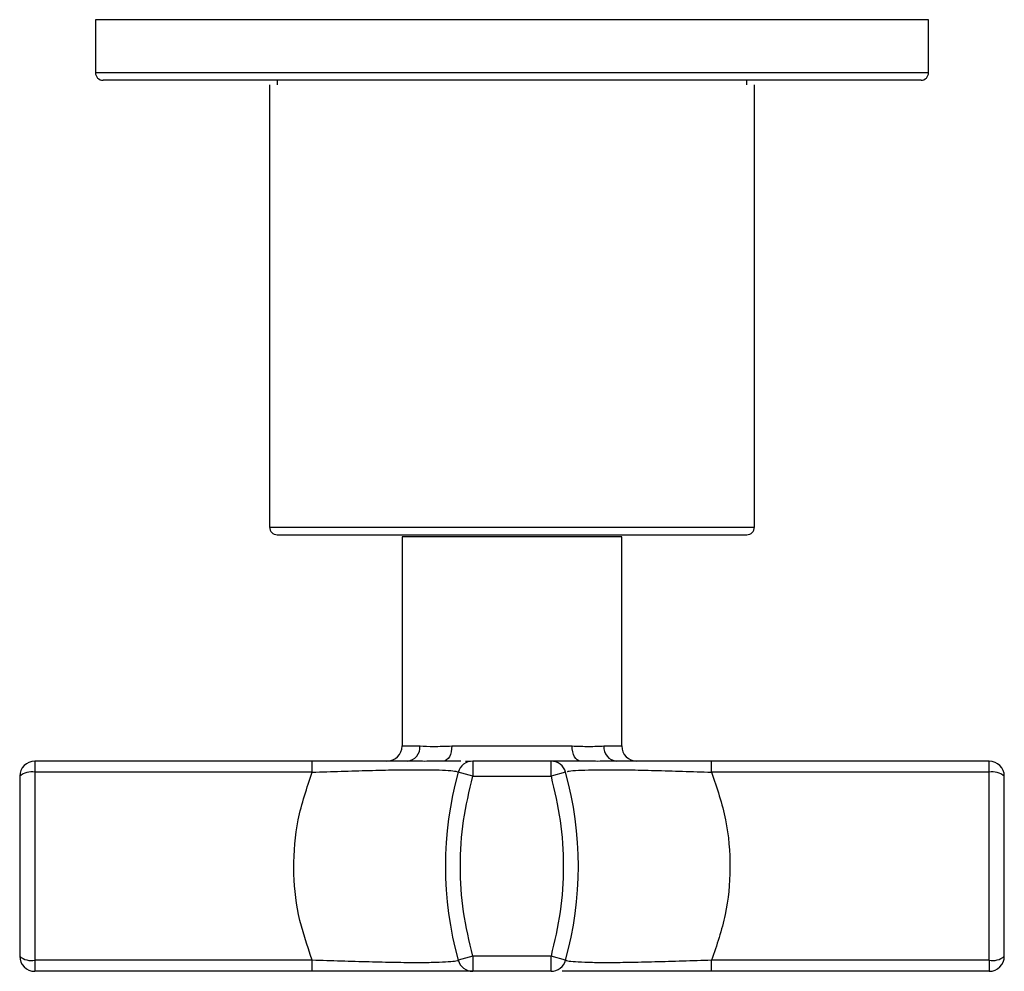
# Model space of a CAD drawing. Units: millimetres. Extents: x 734 to 1817, y 1058 to 1525.
# Drawn here: x 1123 to 1188, y 1357 to 1420 of the extents above; entities that cross this region are included whole.
import ezdxf

# ---------------------------------------------------------------- set-up
doc = ezdxf.new("R2010")
doc.units = ezdxf.units.MM

msp = doc.modelspace()

# ---------------------------------------------------------------- linework, layer by layer
at = {"color": 7, "linetype": 'Continuous', "lineweight": 25}
for p, q in [((1127.965, 1420.119), (1127.965, 1416.619)), ((1155.465, 1420.119), (1127.965, 1420.119)), ((1182.965, 1420.119), (1155.465, 1420.119)), ((1182.965, 1416.619), (1182.965, 1420.119)), ((1139.465, 1415.819), (1139.465, 1386.619)), ((1139.965, 1416.119), (1139.965, 1415.819)), ((1170.965, 1415.819), (1170.965, 1416.119)), ((1171.465, 1386.619), (1171.465, 1415.819)), ((1148.208, 1385.969), (1148.208, 1372.169)), ((1162.708, 1385.969), (1148.208, 1385.969)), ((1162.708, 1372.169), (1162.708, 1385.969)), ((1151.488, 1372.169), (1159.428, 1372.169)), ((1123.965, 1371.169), (1123.965, 1370.965)), ((1142.277, 1371.169), (1123.965, 1371.169)), ((1123.965, 1370.965), (1123.965, 1370.437)), ((1142.277, 1370.437), (1142.277, 1371.169)), ((1152.092, 1371.169), (1150.941, 1371.169)), ((1152.4, 1371.169), (1152.721, 1371.169)), ((1152.875, 1371.169), (1152.875, 1370.169)), ((1158.041, 1371.169), (1152.875, 1371.169)), ((1186.965, 1371.169), (1168.639, 1371.169)), ((1186.965, 1370.965), (1186.965, 1371.169)), ((1186.965, 1370.437), (1186.965, 1370.965)), ((1123.965, 1370.437), (1123.965, 1358.026)), ((1142.277, 1370.437), (1123.965, 1370.437)), ((1152.875, 1370.169), (1151.911, 1370.437)), ((1159.005, 1370.437), (1158.041, 1370.169)), ((1186.965, 1370.437), (1168.639, 1370.437)), ((1186.965, 1358.026), (1186.965, 1370.437)), ((1152.875, 1370.169), (1158.041, 1370.169)), ((1142.277, 1358.026), (1123.965, 1358.026)), ((1123.965, 1358.026), (1123.965, 1357.498)), ((1142.277, 1357.294), (1142.277, 1358.026)), ((1152.875, 1358.294), (1151.911, 1358.026)), ((1152.875, 1358.294), (1152.875, 1357.294)), ((1158.041, 1358.294), (1152.875, 1358.294)), ((1158.041, 1357.294), (1158.041, 1358.294)), ((1159.005, 1358.026), (1158.041, 1358.294)), ((1186.965, 1358.026), (1168.639, 1358.026)), ((1186.965, 1358.026), (1186.965, 1357.498)), ((1123.965, 1357.498), (1123.965, 1357.294)), ((1142.277, 1357.294), (1123.965, 1357.294)), ((1158.041, 1357.294), (1152.875, 1357.294)), ((1186.965, 1357.294), (1168.639, 1357.294)), ((1186.965, 1357.498), (1186.965, 1357.294))]:
    msp.add_line(p, q, dxfattribs=at)
at = {"color": 8, "linetype": 'Continuous', "lineweight": 25}
for p, q in [((1155.465, 1416.619), (1127.965, 1416.619)), ((1182.965, 1416.619), (1155.465, 1416.619)), ((1139.465, 1386.619), (1171.465, 1386.619)), ((1161.525, 1372.169), (1162.708, 1372.169))]:
    msp.add_line(p, q, dxfattribs=at)
at = {"color": 8, "linetype": 'Continuous', "lineweight": 25, "flags": 128}
msp.add_lwpolyline([(1148.208, 1372.169), (1148.284, 1372.169), (1148.51, 1372.169), (1148.882, 1372.169), (1149.392, 1372.169)], dxfattribs=at)
at = {"color": 7, "linetype": 'Continuous', "lineweight": 25, "flags": 128}
for points in [[(1151.488, 1372.169), (1151.478, 1371.974), (1151.446, 1371.787), (1151.396, 1371.614), (1151.328, 1371.462), (1151.245, 1371.338), (1151.15, 1371.245), (1151.047, 1371.188), (1150.941, 1371.169)], [(1159.976, 1371.169), (1159.869, 1371.188), (1159.766, 1371.245), (1159.671, 1371.338), (1159.588, 1371.462), (1159.52, 1371.614), (1159.47, 1371.787), (1159.439, 1371.974), (1159.428, 1372.169)], [(1158.041, 1370.169), (1158.041, 1370.364), (1158.041, 1370.552), (1158.041, 1370.725), (1158.041, 1370.876), (1158.041, 1371.001), (1158.041, 1371.093), (1158.041, 1371.15), (1158.041, 1371.169)], [(1168.639, 1370.437), (1168.639, 1370.589), (1168.639, 1370.731), (1168.639, 1370.857), (1168.639, 1370.965), (1168.639, 1371.053), (1168.639, 1371.117), (1168.639, 1371.156), (1168.639, 1371.169)], [(1168.639, 1357.294), (1168.639, 1357.307), (1168.639, 1357.347), (1168.639, 1357.411), (1168.639, 1357.498), (1168.639, 1357.606), (1168.639, 1357.733), (1168.639, 1357.874), (1168.639, 1358.026)]]:
    msp.add_lwpolyline(points, dxfattribs=at)
at = {"color": 7, "linetype": 'Continuous', "lineweight": 25}
for centre, radius, start, end in [((1128.465, 1416.619), 0.5, 180, 270), ((1182.465, 1416.619), 0.5, 270, 0), ((1139.965, 1386.619), 0.5, 180, 270), ((1170.965, 1386.619), 0.5, 270, 0), ((1147.208, 1372.169), 1, 270, 0), ((1148.465, 1372.094), 0.929, 275.53157, 4.62641), ((1162.451, 1372.094), 0.929, 175.37362, 264.46844), ((1163.708, 1372.169), 1, 180.00001, 270), ((1123.965, 1370.169), 1, 90, 180), ((1152.875, 1370.169), 1, 127.22711, 164.45421), ((1152.875, 1370.169), 1, 90, 127.22711), ((1158.041, 1370.169), 1, 52.77289, 90.00001), ((1158.041, 1370.169), 1, 15.5458, 52.77289), ((1186.965, 1370.169), 1, 0, 90), ((1123.733, 1369.303), 1.157, 78.43373, 131.5726), ((1174.218, 1364.232), 23.154, 164.45421, 195.54579), ((1136.698, 1364.232), 23.154, 344.45421, 15.54579), ((1187.197, 1369.303), 1.157, 48.4274, 101.56627), ((1123.733, 1359.16), 1.157, 228.42742, 281.56627), ((1123.965, 1358.294), 1, 180, 270), ((1152.875, 1358.294), 1, 195.54579, 232.77289), ((1158.041, 1358.294), 1, 307.22711, 344.45422), ((1187.197, 1359.16), 1.157, 258.43373, 311.5726), ((1186.965, 1358.294), 1, 270, 0), ((1152.875, 1358.294), 1, 232.77289, 270), ((1158.041, 1358.294), 1, 270, 307.22711)]:
    msp.add_arc(centre, radius, start, end, dxfattribs=at)
for points, knots in [([(1155.465, 1416.119), (1154.367, 1416.119), (1152.138, 1416.119), (1148.797, 1416.119), (1145.741, 1416.119), (1143.023, 1416.119), (1139.848, 1416.119), (1136.959, 1416.119), (1134.47, 1416.119), (1132.837, 1416.119), (1131.45, 1416.119), (1130.211, 1416.119), (1129.23, 1416.119), (1128.582, 1416.119), (1128.503, 1416.119), (1128.465, 1416.119)], [0, 0, 0, 0, 0.077641, 0.157689, 0.239994, 0.304326, 0.368672, 0.499912, 0.565614, 0.631328, 0.695661, 0.760006, 0.8423, 0.922351, 1, 1, 1, 1]), ([(1182.465, 1416.119), (1182.426, 1416.119), (1182.347, 1416.119), (1181.699, 1416.119), (1180.718, 1416.119), (1179.479, 1416.119), (1177.626, 1416.119), (1175.278, 1416.119), (1172.519, 1416.119), (1170.281, 1416.119), (1167.906, 1416.119), (1165.189, 1416.119), (1162.133, 1416.119), (1158.791, 1416.119), (1156.562, 1416.119), (1155.465, 1416.119)], [0, 0, 0, 0, 0.077638, 0.157689, 0.239994, 0.304326, 0.368672, 0.499912, 0.565614, 0.631328, 0.695661, 0.760006, 0.8423, 0.922354, 1, 1, 1, 1]), ([(1139.965, 1386.119), (1140.015, 1386.119), (1140.118, 1386.119), (1140.981, 1386.119), (1142.411, 1386.119), (1144.427, 1386.119), (1146.499, 1386.119), (1148.322, 1386.119), (1150.185, 1386.119), (1152.572, 1386.119), (1154.519, 1386.119), (1155.465, 1386.119)], [0, 0, 0, 0, 0.116497, 0.239972, 0.36858, 0.499917, 0.631255, 0.695631, 0.760028, 0.883503, 1, 1, 1, 1]), ([(1155.465, 1386.119), (1156.41, 1386.119), (1158.357, 1386.119), (1161.246, 1386.119), (1164.024, 1386.119), (1166.503, 1386.119), (1168.186, 1386.119), (1169.252, 1386.119), (1170.096, 1386.119), (1170.811, 1386.119), (1170.915, 1386.119), (1170.965, 1386.119)], [0, 0, 0, 0, 0.116497, 0.239972, 0.36858, 0.499917, 0.631255, 0.695631, 0.760028, 0.883503, 1, 1, 1, 1]), ([(1149.392, 1372.169), (1149.676, 1372.157), (1150.265, 1372.131), (1151.072, 1372.156), (1151.488, 1372.169)], [0, 0, 0, 0, 0.483675, 1, 1, 1, 1]), ([(1159.428, 1372.169), (1159.816, 1372.157), (1160.624, 1372.131), (1161.217, 1372.156), (1161.525, 1372.169)], [0, 0, 0, 0, 0.480294, 1, 1, 1, 1]), ([(1148.555, 1371.169), (1147.56, 1371.169), (1145.615, 1371.169), (1143.373, 1371.169), (1142.277, 1371.169)], [0, 0, 0, 0, 0.511193, 1, 1, 1, 1]), ([(1150.941, 1371.169), (1150.524, 1371.163), (1149.719, 1371.15), (1148.934, 1371.163), (1148.555, 1371.169)], [0, 0, 0, 0, 0.516776, 1, 1, 1, 1]), ([(1159.976, 1371.169), (1159.399, 1371.169), (1158.272, 1371.169), (1158.117, 1371.169), (1158.041, 1371.169)], [0, 0, 0, 0, 0.5111405, 1, 1, 1, 1]), ([(1162.361, 1371.169), (1161.953, 1371.163), (1161.168, 1371.15), (1160.362, 1371.163), (1159.976, 1371.169)], [0, 0, 0, 0, 0.520249, 1, 1, 1, 1]), ([(1168.639, 1371.169), (1167.985, 1371.169), (1166.777, 1371.169), (1164.601, 1371.169), (1163.241, 1371.169), (1162.361, 1371.169)], [0, 0, 0, 0, 0.294741, 0.544277, 1, 1, 1, 1]), ([(1142.277, 1358.026), (1141.938, 1359.017), (1141.274, 1360.959), (1140.971, 1364.137), (1141.236, 1367.373), (1141.925, 1369.402), (1142.277, 1370.437)], [0, 0, 0, 0, 0.249742, 0.489402, 0.739359, 1, 1, 1, 1]), ([(1142.277, 1370.437), (1142.916, 1370.459), (1144.193, 1370.503), (1146.048, 1370.558), (1147.766, 1370.596), (1149.262, 1370.609), (1150.463, 1370.596), (1151.314, 1370.558), (1151.833, 1370.503), (1151.885, 1370.459), (1151.911, 1370.437)], [0, 0, 0, 0, 0.1254224, 0.2505808, 0.3754033, 0.4999815, 0.6245602, 0.7493846, 0.8745498, 1, 1, 1, 1]), ([(1168.639, 1370.437), (1168.99, 1369.403), (1169.679, 1367.378), (1169.945, 1364.145), (1169.644, 1360.965), (1168.979, 1359.019), (1168.639, 1358.026)], [0, 0, 0, 0, 0.260361, 0.509658, 0.74977, 1, 1, 1, 1]), ([(1122.965, 1370.169), (1122.965, 1369.198), (1122.965, 1367.246), (1122.965, 1364.232), (1122.965, 1361.217), (1122.965, 1359.265), (1122.965, 1358.294)], [0, 0, 0, 0, 0.248846, 0.5, 0.751154, 1, 1, 1, 1]), ([(1152.875, 1358.294), (1152.645, 1359.265), (1152.182, 1361.217), (1152.005, 1364.232), (1152.182, 1367.246), (1152.645, 1369.198), (1152.875, 1370.169)], [0, 0, 0, 0, 0.2488462, 0.5, 0.7511538, 1, 1, 1, 1]), ([(1158.041, 1370.169), (1158.271, 1369.198), (1158.734, 1367.246), (1158.911, 1364.232), (1158.734, 1361.217), (1158.271, 1359.265), (1158.041, 1358.294)], [0, 0, 0, 0, 0.248846, 0.5, 0.751154, 1, 1, 1, 1]), ([(1187.965, 1358.294), (1187.965, 1359.265), (1187.965, 1361.217), (1187.965, 1364.232), (1187.965, 1367.246), (1187.965, 1369.198), (1187.965, 1370.169)], [0, 0, 0, 0, 0.248846, 0.5, 0.751154, 1, 1, 1, 1]), ([(1151.911, 1358.026), (1151.885, 1358.004), (1151.833, 1357.961), (1151.314, 1357.906), (1150.463, 1357.868), (1149.262, 1357.854), (1147.766, 1357.868), (1146.048, 1357.906), (1144.193, 1357.961), (1142.916, 1358.004), (1142.277, 1358.026)], [0, 0, 0, 0, 0.12545, 0.250615, 0.375439, 0.500017, 0.624595, 0.749418, 0.874576, 1, 1, 1, 1]), ([(1168.639, 1358.026), (1168, 1358.004), (1166.723, 1357.961), (1164.868, 1357.906), (1163.15, 1357.868), (1161.654, 1357.854), (1160.453, 1357.868), (1159.602, 1357.906), (1159.083, 1357.961), (1159.031, 1358.004), (1159.005, 1358.026)], [0, 0, 0, 0, 0.125437, 0.2506, 0.375426, 0.500005, 0.624584, 0.749407, 0.874566, 1, 1, 1, 1]), ([(1152.875, 1357.294), (1152.861, 1357.294), (1152.834, 1357.294), (1152.562, 1357.294), (1151.987, 1357.294), (1150.949, 1357.294), (1149.599, 1357.294), (1147.978, 1357.294), (1146.158, 1357.294), (1144.235, 1357.294), (1142.923, 1357.294), (1142.277, 1357.294)], [0, 0, 0, 0, 0.077357, 0.154028, 0.282057, 0.404039, 0.524825, 0.64504, 0.764855, 0.88417, 1, 1, 1, 1]), ([(1168.639, 1357.294), (1167.874, 1357.294), (1166.403, 1357.294), (1164.328, 1357.294), (1162.496, 1357.294), (1160.916, 1357.294), (1159.688, 1357.294), (1158.982, 1357.294), (1158.789, 1357.294), (1158.78, 1357.294)], [0, 0, 0, 0, 0.181542, 0.349329, 0.512519, 0.673343, 0.833172, 0.99249, 1, 1, 1, 1])]:
    msp.add_open_spline(points, degree=3, knots=knots, dxfattribs=at)
at = {"color": 8, "linetype": 'Continuous', "lineweight": 25}
msp.add_open_spline([(1159.13, 1370.49), (1159.138, 1370.493), (1159.188, 1370.519), (1159.617, 1370.557), (1160.449, 1370.596), (1161.655, 1370.609), (1163.15, 1370.596), (1164.868, 1370.558), (1166.723, 1370.503), (1168, 1370.459), (1168.639, 1370.437)], degree=3, knots=[0, 0, 0, 0, 0.02501, 0.164538, 0.303691, 0.442573, 0.581455, 0.720611, 0.860146, 1, 1, 1, 1], dxfattribs=at)

doc.saveas('drawing.dxf')
